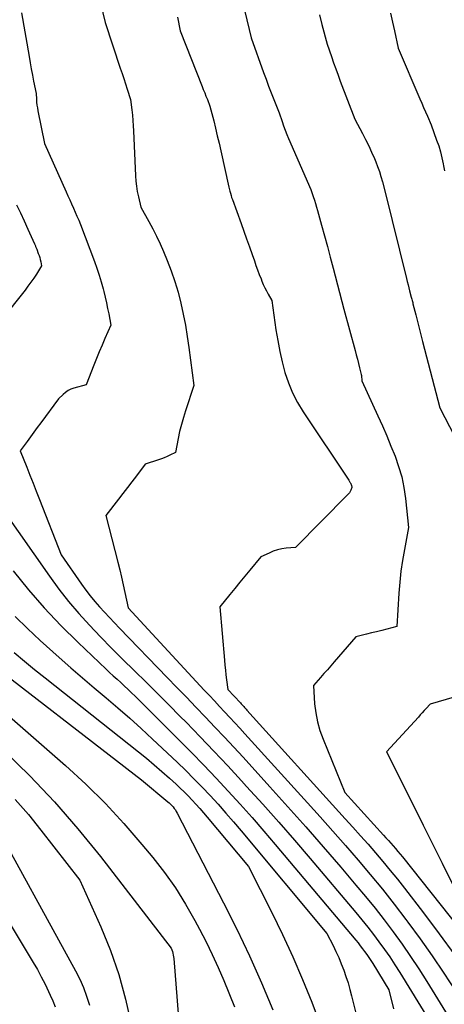
# Model space of a CAD drawing. Units: inches. Extents: x 2614733 to 2617477, y 1496521 to 1499210.
# Drawn here: x 2614973 to 2615026, y 1498199 to 1498322 of the extents above; entities that cross this region are included whole.
import ezdxf

# ---------------------------------------------------------------- set-up
doc = ezdxf.new("R2010")
doc.units = ezdxf.units.IN
doc.header["$MEASUREMENT"] = 0
doc.layers.add('Tile_2735_11_SW_contour_2ft', color=143, linetype='Continuous')

msp = doc.modelspace()

# ---------------------------------------------------------------- linework, layer by layer
at = {"layer": 'Tile_2735_11_SW_contour_2ft'}
for points in [[(2614982.21, 1498329.41, 8180), (2614984.06, 1498321.81, 8180), (2614985.93, 1498316.1, 8180), (2614986.15, 1498315.46, 8180), (2614986.36, 1498314.81, 8180), (2614986.57, 1498314.16, 8180), (2614986.77, 1498313.52, 8180), (2614987.19, 1498312.22, 8180), (2614987.36, 1498310.91, 8180), (2614987.43, 1498310.26, 8180), (2614987.5, 1498309.61, 8180), (2614987.55, 1498308.95, 8180), (2614987.59, 1498308.29, 8180), (2614987.83, 1498302.71, 8180), (2614987.88, 1498302.05, 8180), (2614987.95, 1498301.4, 8180), (2614988.05, 1498300.74, 8180), (2614988.18, 1498300.09, 8180), (2614988.47, 1498298.8, 8180), (2614989.49, 1498297, 8180), (2614989.98, 1498296.09, 8180), (2614990.45, 1498295.17, 8180), (2614990.89, 1498294.23, 8180), (2614991.3, 1498293.28, 8180), (2614991.76, 1498292.16, 8180), (2614992.27, 1498290.85, 8180), (2614992.73, 1498289.53, 8180), (2614993.13, 1498288.18, 8180), (2614993.48, 1498286.82, 8180), (2614993.77, 1498285.45, 8180), (2614994.04, 1498284.07, 8180), (2614994.28, 1498282.69, 8180), (2614994.48, 1498281.3, 8180), (2614995.11, 1498276.58, 8180), (2614994.06, 1498273.42, 8180), (2614993.79, 1498272.57, 8180), (2614993.55, 1498271.71, 8180), (2614993.33, 1498270.84, 8180), (2614993.14, 1498269.97, 8180), (2614992.79, 1498268.21, 8180), (2614992.1, 1498267.87, 8180), (2614991.76, 1498267.71, 8180), (2614991.41, 1498267.56, 8180), (2614991.05, 1498267.42, 8180), (2614990.69, 1498267.29, 8180), (2614989.04, 1498266.75, 8180), (2614987.93, 1498265.3, 8180), (2614987.38, 1498264.57, 8180), (2614986.82, 1498263.85, 8180), (2614986.26, 1498263.13, 8180), (2614985.7, 1498262.41, 8180), (2614984.11, 1498260.38, 8180), (2614985.61, 1498254.55, 8180), (2614985.85, 1498253.61, 8180), (2614986.07, 1498252.67, 8180), (2614986.29, 1498251.72, 8180), (2614986.49, 1498250.77, 8180), (2614986.89, 1498248.86, 8180), (2614996.4, 1498238.61, 8180), (2614997.04, 1498237.93, 8180), (2614997.67, 1498237.25, 8180), (2614998.3, 1498236.57, 8180), (2614998.94, 1498235.89, 8180), (2614999.57, 1498235.21, 8180), (2615000.2, 1498234.53, 8180), (2615000.83, 1498233.85, 8180), (2615001.46, 1498233.16, 8180), (2615009.26, 1498224.57, 8180), (2615010.86, 1498222.8, 8180), (2615012.44, 1498221.02, 8180), (2615014.01, 1498219.23, 8180), (2615015.57, 1498217.43, 8180), (2615017.1, 1498215.61, 8180), (2615018.61, 1498213.78, 8180), (2615020.09, 1498211.91, 8180), (2615021.54, 1498210.02, 8180), (2615021.79, 1498209.69, 8180), (2615023.33, 1498207.6, 8180), (2615024.82, 1498205.49, 8180), (2615026.27, 1498203.35, 8180), (2615027.68, 1498201.17, 8180)], [(2615000.37, 1498327.69, 8176), (2615002.24, 1498319.91, 8176), (2615003.79, 1498315.59, 8176), (2615004.1, 1498314.74, 8176), (2615004.41, 1498313.89, 8176), (2615004.74, 1498313.05, 8176), (2615005.06, 1498312.21, 8176), (2615005.73, 1498310.53, 8176), (2615006.09, 1498309.46, 8176), (2615006.28, 1498308.92, 8176), (2615006.47, 1498308.39, 8176), (2615006.69, 1498307.87, 8176), (2615006.91, 1498307.35, 8176), (2615009.7, 1498301, 8176), (2615009.99, 1498300.12, 8176), (2615010.13, 1498299.68, 8176), (2615010.27, 1498299.24, 8176), (2615010.4, 1498298.8, 8176), (2615010.52, 1498298.36, 8176), (2615011.02, 1498296.57, 8176), (2615011.39, 1498295.24, 8176), (2615011.75, 1498293.9, 8176), (2615012.11, 1498292.56, 8176), (2615012.46, 1498291.21, 8176), (2615013.79, 1498286.07, 8176), (2615015.21, 1498280.94, 8176), (2615015.35, 1498280.4, 8176), (2615015.49, 1498279.86, 8176), (2615015.63, 1498279.31, 8176), (2615015.76, 1498278.77, 8176), (2615015.96, 1498277.93, 8176), (2615015.98, 1498277.8, 8176), (2615016.01, 1498277.67, 8176), (2615016.02, 1498277.55, 8176), (2615016.04, 1498277.42, 8176), (2615016.06, 1498277.16, 8176), (2615018.05, 1498272.79, 8176), (2615018.61, 1498271.54, 8176), (2615019.15, 1498270.29, 8176), (2615019.67, 1498269.02, 8176), (2615020.19, 1498267.76, 8176), (2615020.63, 1498266.47, 8176), (2615021.01, 1498265.17, 8176), (2615021.28, 1498263.84, 8176), (2615021.48, 1498262.49, 8176), (2615021.86, 1498258.86, 8176), (2615021.34, 1498256.15, 8176), (2615021.11, 1498254.78, 8176), (2615020.91, 1498253.42, 8176), (2615020.76, 1498252.05, 8176), (2615020.65, 1498250.67, 8176), (2615020.4, 1498246.55, 8176), (2615019.14, 1498246.22, 8176), (2615018.52, 1498246.05, 8176), (2615017.89, 1498245.89, 8176), (2615017.26, 1498245.73, 8176), (2615016.63, 1498245.57, 8176), (2615015.31, 1498245.25, 8176), (2615012.6, 1498242.13, 8176), (2615012.18, 1498241.64, 8176), (2615011.75, 1498241.15, 8176), (2615011.31, 1498240.66, 8176), (2615010.88, 1498240.17, 8176), (2615010.01, 1498239.2, 8176), (2615010.16, 1498236.91, 8176), (2615010.3, 1498235.77, 8176), (2615010.5, 1498234.66, 8176), (2615010.81, 1498233.57, 8176), (2615011.2, 1498232.49, 8176), (2615013.94, 1498225.86, 8176), (2615018.75, 1498220.54, 8176), (2615019.05, 1498220.21, 8176), (2615019.35, 1498219.87, 8176), (2615019.65, 1498219.53, 8176), (2615019.95, 1498219.19, 8176), (2615020.24, 1498218.85, 8176), (2615020.53, 1498218.51, 8176), (2615020.82, 1498218.16, 8176), (2615021.1, 1498217.81, 8176), (2615028.19, 1498208.92, 8176)], [(2614973.62, 1498323.03, 8182), (2614974.55, 1498317.57, 8182), (2614974.69, 1498316.8, 8182), (2614974.83, 1498316.03, 8182), (2614974.97, 1498315.26, 8182), (2614975.12, 1498314.49, 8182), (2614975.43, 1498312.96, 8182), (2614975.47, 1498312.24, 8182), (2614975.5, 1498311.88, 8182), (2614975.54, 1498311.52, 8182), (2614975.59, 1498311.16, 8182), (2614975.66, 1498310.81, 8182), (2614976.49, 1498306.74, 8182), (2614979.17, 1498300.72, 8182), (2614979.4, 1498300.22, 8182), (2614979.63, 1498299.71, 8182), (2614979.86, 1498299.2, 8182), (2614980.09, 1498298.69, 8182), (2614980.31, 1498298.19, 8182), (2614980.53, 1498297.67, 8182), (2614980.74, 1498297.16, 8182), (2614980.95, 1498296.64, 8182), (2614982.71, 1498292.03, 8182), (2614983.01, 1498291.19, 8182), (2614983.3, 1498290.34, 8182), (2614983.55, 1498289.49, 8182), (2614983.78, 1498288.62, 8182), (2614983.87, 1498288.27, 8182), (2614984.03, 1498287.58, 8182), (2614984.19, 1498286.88, 8182), (2614984.34, 1498286.18, 8182), (2614984.48, 1498285.48, 8182), (2614984.74, 1498284.08, 8182), (2614984.01, 1498282.43, 8182), (2614983.66, 1498281.6, 8182), (2614983.31, 1498280.77, 8182), (2614982.96, 1498279.94, 8182), (2614982.63, 1498279.1, 8182), (2614981.67, 1498276.66, 8182), (2614980.13, 1498276.24, 8182), (2614979.76, 1498276.1, 8182), (2614979.41, 1498275.93, 8182), (2614979.1, 1498275.71, 8182), (2614978.8, 1498275.46, 8182), (2614978.24, 1498274.89, 8182), (2614976.01, 1498271.9, 8182), (2614975.58, 1498271.32, 8182), (2614975.16, 1498270.75, 8182), (2614974.73, 1498270.17, 8182), (2614974.3, 1498269.59, 8182), (2614973.45, 1498268.43, 8182), (2614974.26, 1498266.41, 8182), (2614974.66, 1498265.41, 8182), (2614975.06, 1498264.4, 8182), (2614975.46, 1498263.38, 8182), (2614975.86, 1498262.37, 8182), (2614978.54, 1498255.46, 8182), (2614981.09, 1498251.81, 8182), (2614981.62, 1498251.08, 8182), (2614982.17, 1498250.36, 8182), (2614982.75, 1498249.67, 8182), (2614983.34, 1498248.99, 8182), (2614983.95, 1498248.32, 8182), (2614984.57, 1498247.65, 8182), (2614985.19, 1498247, 8182), (2614985.82, 1498246.34, 8182), (2614991.79, 1498240.19, 8182), (2614992.98, 1498238.95, 8182), (2614994.17, 1498237.72, 8182), (2614995.36, 1498236.48, 8182), (2614996.54, 1498235.24, 8182), (2614997.73, 1498234, 8182), (2614998.9, 1498232.75, 8182), (2615000.07, 1498231.49, 8182), (2615001.23, 1498230.23, 8182), (2615004.58, 1498226.55, 8182), (2615006.82, 1498224.07, 8182), (2615009.04, 1498221.58, 8182), (2615011.23, 1498219.07, 8182), (2615013.41, 1498216.54, 8182), (2615015.31, 1498214.31, 8182), (2615016.51, 1498212.88, 8182), (2615017.69, 1498211.43, 8182), (2615018.84, 1498209.96, 8182), (2615019.96, 1498208.47, 8182), (2615021.06, 1498206.95, 8182), (2615022.12, 1498205.42, 8182), (2615023.15, 1498203.86, 8182), (2615024.15, 1498202.28, 8182), (2615032.45, 1498188.78, 8182)], [(2615019.61, 1498322.96, 8172), (2615019.86, 1498321.87, 8172), (2615020.1, 1498320.77, 8172), (2615020.58, 1498318.59, 8172), (2615023.27, 1498312.31, 8172), (2615023.51, 1498311.77, 8172), (2615023.74, 1498311.22, 8172), (2615023.97, 1498310.68, 8172), (2615024.21, 1498310.13, 8172), (2615024.67, 1498309.04, 8172), (2615025.37, 1498307.15, 8172), (2615025.62, 1498306.43, 8172), (2615025.84, 1498305.7, 8172), (2615026.02, 1498304.96, 8172), (2615026.18, 1498304.21, 8172), (2615026.23, 1498303.93, 8172), (2615026.34, 1498303.32, 8172)], [(2614993.04, 1498322.48, 8178), (2614993.4, 1498320.78, 8178), (2614996.12, 1498313.85, 8178), (2614996.28, 1498313.44, 8178), (2614996.45, 1498313.03, 8178), (2614996.61, 1498312.62, 8178), (2614996.78, 1498312.21, 8178), (2614997.11, 1498311.39, 8178), (2614997.57, 1498309.54, 8178), (2614997.8, 1498308.62, 8178), (2614998.02, 1498307.69, 8178), (2614998.24, 1498306.76, 8178), (2614998.45, 1498305.83, 8178), (2614999.46, 1498301.3, 8178), (2614999.59, 1498300.78, 8178), (2614999.65, 1498300.52, 8178), (2614999.73, 1498300.26, 8178), (2614999.81, 1498300.01, 8178), (2614999.9, 1498299.75, 8178), (2615000.98, 1498296.76, 8178), (2615001.33, 1498295.8, 8178), (2615001.67, 1498294.83, 8178), (2615002.02, 1498293.86, 8178), (2615002.36, 1498292.9, 8178), (2615002.64, 1498292.09, 8178), (2615002.84, 1498291.53, 8178), (2615003.05, 1498290.97, 8178), (2615003.26, 1498290.41, 8178), (2615003.48, 1498289.85, 8178), (2615003.58, 1498289.58, 8178), (2615003.76, 1498289.17, 8178), (2615003.95, 1498288.75, 8178), (2615004.16, 1498288.35, 8178), (2615004.38, 1498287.95, 8178), (2615004.84, 1498287.17, 8178), (2615005.34, 1498283.5, 8178), (2615005.55, 1498282.16, 8178), (2615005.8, 1498280.82, 8178), (2615006.11, 1498279.5, 8178), (2615006.46, 1498278.18, 8178), (2615006.9, 1498276.9, 8178), (2615007.41, 1498275.65, 8178), (2615008.04, 1498274.46, 8178), (2615008.73, 1498273.3, 8178), (2615014.4, 1498264.77, 8178), (2615014.45, 1498264.69, 8178), (2615014.5, 1498264.62, 8178), (2615014.55, 1498264.54, 8178), (2615014.6, 1498264.46, 8178), (2615014.64, 1498264.39, 8178), (2615014.66, 1498264.35, 8178), (2615014.69, 1498264.3, 8178), (2615014.71, 1498264.25, 8178), (2615014.73, 1498264.2, 8178), (2615014.75, 1498264.15, 8178), (2615014.76, 1498264.1, 8178), (2615014.77, 1498264.05, 8178), (2615014.78, 1498264, 8178), (2615014.79, 1498263.86, 8178), (2615014.65, 1498263.53, 8178), (2615014.58, 1498263.37, 8178), (2615014.49, 1498263.21, 8178), (2615014.38, 1498263.07, 8178), (2615014.27, 1498262.94, 8178), (2615007.77, 1498256.39, 8178), (2615006.6, 1498256.28, 8178), (2615006.05, 1498256.2, 8178), (2615005.51, 1498256.08, 8178), (2615004.99, 1498255.91, 8178), (2615004.48, 1498255.69, 8178), (2615003.47, 1498255.2, 8178), (2615002.08, 1498253.55, 8178), (2615001.45, 1498252.8, 8178), (2615000.82, 1498252.05, 8178), (2615000.2, 1498251.29, 8178), (2614999.58, 1498250.53, 8178), (2614998.34, 1498249, 8178), (2614998.91, 1498242.34, 8178), (2614998.96, 1498241.72, 8178), (2614999.03, 1498241.11, 8178), (2614999.1, 1498240.5, 8178), (2614999.18, 1498239.9, 8178), (2614999.35, 1498238.68, 8178), (2615000.9, 1498237.01, 8178), (2615001, 1498236.89, 8178), (2615001.11, 1498236.78, 8178), (2615001.21, 1498236.67, 8178), (2615001.31, 1498236.56, 8178), (2615001.42, 1498236.45, 8178), (2615001.52, 1498236.33, 8178), (2615001.62, 1498236.22, 8178), (2615001.72, 1498236.11, 8178), (2615013.98, 1498222.57, 8178), (2615014.93, 1498221.51, 8178), (2615015.87, 1498220.45, 8178), (2615016.81, 1498219.39, 8178), (2615017.75, 1498218.32, 8178), (2615018.67, 1498217.24, 8178), (2615019.58, 1498216.14, 8178), (2615020.47, 1498215.04, 8178), (2615021.34, 1498213.92, 8178), (2615023.72, 1498210.86, 8178), (2615025.7, 1498208.23, 8178), (2615027.65, 1498205.57, 8178)], [(2615010.75, 1498322.75, 8174), (2615011.07, 1498321.54, 8174), (2615011.7, 1498319.12, 8174), (2615012.24, 1498317.57, 8174), (2615012.51, 1498316.8, 8174), (2615012.79, 1498316.03, 8174), (2615013.08, 1498315.26, 8174), (2615013.36, 1498314.49, 8174), (2615015.17, 1498309.75, 8174), (2615016.11, 1498307.98, 8174), (2615016.51, 1498307.21, 8174), (2615016.9, 1498306.43, 8174), (2615017.26, 1498305.64, 8174), (2615017.61, 1498304.85, 8174), (2615017.77, 1498304.46, 8174), (2615018.01, 1498303.85, 8174), (2615018.24, 1498303.23, 8174), (2615018.43, 1498302.6, 8174), (2615018.61, 1498301.96, 8174), (2615018.94, 1498300.68, 8174), (2615021.62, 1498289.9, 8174), (2615021.71, 1498289.52, 8174), (2615021.81, 1498289.13, 8174), (2615021.91, 1498288.74, 8174), (2615022, 1498288.35, 8174), (2615022.2, 1498287.58, 8174), (2615022.27, 1498287.31, 8174), (2615022.31, 1498287.17, 8174), (2615022.34, 1498287.03, 8174), (2615022.38, 1498286.9, 8174), (2615022.42, 1498286.76, 8174), (2615022.77, 1498285.38, 8174), (2615022.98, 1498284.55, 8174), (2615023.19, 1498283.72, 8174), (2615023.41, 1498282.89, 8174), (2615023.62, 1498282.06, 8174), (2615025.77, 1498273.8, 8174), (2615028.78, 1498267.92, 8174)], [(2614973, 1498299.07, 8184), (2614973.47, 1498298.07, 8184), (2614973.93, 1498297.07, 8184), (2614974.39, 1498296.07, 8184), (2614975.22, 1498294.24, 8184), (2614975.26, 1498294.16, 8184), (2614975.3, 1498294.07, 8184), (2614975.34, 1498293.99, 8184), (2614975.37, 1498293.9, 8184), (2614975.41, 1498293.82, 8184), (2614975.45, 1498293.73, 8184), (2614975.48, 1498293.64, 8184), (2614975.51, 1498293.56, 8184), (2614975.71, 1498293.01, 8184), (2614975.8, 1498292.76, 8184), (2614975.88, 1498292.51, 8184), (2614975.95, 1498292.26, 8184), (2614976.01, 1498292, 8184), (2614976.12, 1498291.48, 8184), (2614975.47, 1498290.45, 8184), (2614975.13, 1498289.93, 8184), (2614974.78, 1498289.43, 8184), (2614974.42, 1498288.94, 8184), (2614974.05, 1498288.45, 8184), (2614971.11, 1498284.75, 8184)], [(2614971.26, 1498261.14, 8184), (2614977.09, 1498252.79, 8184), (2614978.26, 1498251.2, 8184), (2614979.48, 1498249.64, 8184), (2614980.76, 1498248.14, 8184), (2614982.09, 1498246.68, 8184), (2614983.46, 1498245.25, 8184), (2614984.85, 1498243.84, 8184), (2614986.25, 1498242.44, 8184), (2614987.66, 1498241.06, 8184), (2614987.71, 1498241.01, 8184), (2614989.15, 1498239.6, 8184), (2614990.58, 1498238.19, 8184), (2614992, 1498236.77, 8184), (2614993.41, 1498235.33, 8184), (2614994.12, 1498234.61, 8184), (2614995.87, 1498232.8, 8184), (2614997.61, 1498230.98, 8184), (2614999.33, 1498229.15, 8184), (2615001.04, 1498227.3, 8184), (2615001.68, 1498226.6, 8184), (2615003.69, 1498224.38, 8184), (2615005.68, 1498222.15, 8184), (2615007.64, 1498219.89, 8184), (2615009.59, 1498217.62, 8184), (2615015.3, 1498210.88, 8184), (2615016.04, 1498209.99, 8184), (2615016.77, 1498209.08, 8184), (2615017.48, 1498208.17, 8184), (2615018.18, 1498207.24, 8184), (2615018.86, 1498206.3, 8184), (2615019.52, 1498205.35, 8184), (2615020.16, 1498204.38, 8184), (2615020.78, 1498203.4, 8184), (2615025.93, 1498195.03, 8184)], [(2614972.58, 1498253.46, 8186), (2614974.48, 1498251.12, 8186), (2614976.45, 1498248.84, 8186), (2614978.52, 1498246.65, 8186), (2614980.66, 1498244.53, 8186), (2614984.15, 1498241.23, 8186), (2614984.6, 1498240.81, 8186), (2614985.06, 1498240.39, 8186), (2614985.52, 1498239.96, 8186), (2614985.98, 1498239.55, 8186), (2614986.43, 1498239.13, 8186), (2614986.89, 1498238.7, 8186), (2614987.34, 1498238.27, 8186), (2614987.78, 1498237.84, 8186), (2614993.23, 1498232.42, 8186), (2614994.8, 1498230.84, 8186), (2614996.35, 1498229.26, 8186), (2614997.87, 1498227.65, 8186), (2614999.39, 1498226.02, 8186), (2615000.88, 1498224.38, 8186), (2615002.36, 1498222.72, 8186), (2615003.81, 1498221.04, 8186), (2615005.25, 1498219.35, 8186), (2615015.28, 1498207.43, 8186), (2615015.57, 1498207.09, 8186), (2615015.85, 1498206.74, 8186), (2615016.12, 1498206.38, 8186), (2615016.39, 1498206.02, 8186), (2615016.66, 1498205.65, 8186), (2615016.91, 1498205.28, 8186), (2615017.16, 1498204.91, 8186), (2615017.4, 1498204.53, 8186), (2615019.4, 1498201.27, 8186), (2615019.98, 1498198.9, 8186)], [(2614972.84, 1498247.79, 8188), (2614974.36, 1498246.28, 8188), (2614975.92, 1498244.81, 8188), (2614978.31, 1498242.67, 8188), (2614979.76, 1498241.39, 8188), (2614981.22, 1498240.12, 8188), (2614982.69, 1498238.87, 8188), (2614984.17, 1498237.63, 8188), (2614985.64, 1498236.38, 8188), (2614987.1, 1498235.11, 8188), (2614988.53, 1498233.82, 8188), (2614989.95, 1498232.51, 8188), (2614993.03, 1498229.61, 8188), (2614994.08, 1498228.59, 8188), (2614995.11, 1498227.57, 8188), (2614996.13, 1498226.52, 8188), (2614997.13, 1498225.46, 8188), (2614998.11, 1498224.38, 8188), (2614999.08, 1498223.29, 8188), (2615000.03, 1498222.18, 8188), (2615000.98, 1498221.07, 8188), (2615011.69, 1498208.28, 8188), (2615012.45, 1498206.79, 8188), (2615012.82, 1498206.03, 8188), (2615013.16, 1498205.27, 8188), (2615013.48, 1498204.5, 8188), (2615013.78, 1498203.72, 8188), (2615014.06, 1498202.92, 8188), (2615014.32, 1498202.12, 8188), (2615014.55, 1498201.31, 8188), (2615014.76, 1498200.5, 8188), (2615017.27, 1498190.39, 8188)], [(2614967.45, 1498243.69, 8192), (2614988.56, 1498227.41, 8192), (2614991.84, 1498224.7, 8192), (2614992.02, 1498224.55, 8192), (2614992.19, 1498224.39, 8192), (2614992.35, 1498224.22, 8192), (2614992.51, 1498224.04, 8192), (2614992.65, 1498223.86, 8192), (2614992.79, 1498223.67, 8192), (2614992.91, 1498223.47, 8192), (2614993.03, 1498223.26, 8192), (2614998.8, 1498212.11, 8192), (2615000.45, 1498208.82, 8192), (2615002.03, 1498205.51, 8192), (2615003.52, 1498202.14, 8192), (2615004.95, 1498198.75, 8192)], [(2614972.71, 1498243.31, 8190), (2614973.97, 1498242.23, 8190), (2614975.25, 1498241.17, 8190), (2614976.55, 1498240.13, 8190), (2614988.21, 1498230.91, 8190), (2614989.2, 1498230.11, 8190), (2614990.17, 1498229.31, 8190), (2614991.12, 1498228.48, 8190), (2614992.06, 1498227.64, 8190), (2614992.89, 1498226.88, 8190), (2614993.41, 1498226.4, 8190), (2614993.91, 1498225.91, 8190), (2614994.4, 1498225.41, 8190), (2614994.89, 1498224.9, 8190), (2614995.36, 1498224.38, 8190), (2614995.83, 1498223.85, 8190), (2614996.29, 1498223.32, 8190), (2614996.74, 1498222.79, 8190), (2615001.9, 1498216.62, 8190), (2615004.81, 1498210.91, 8190), (2615006.15, 1498208.15, 8190), (2615007.44, 1498205.37, 8190), (2615008.65, 1498202.55, 8190), (2615009.79, 1498199.71, 8190), (2615010.95, 1498196.69, 8190)], [(2614964.79, 1498241.67, 8194), (2614979.1, 1498229.2, 8194), (2614981.62, 1498226.89, 8194), (2614984.07, 1498224.49, 8194), (2614986.39, 1498221.98, 8194), (2614988.63, 1498219.38, 8194), (2614989.97, 1498217.75, 8194), (2614991.42, 1498215.88, 8194), (2614992.8, 1498213.95, 8194), (2614994.06, 1498211.94, 8194), (2614995.24, 1498209.89, 8194), (2614995.81, 1498208.82, 8194), (2614996.63, 1498207.24, 8194), (2614997.4, 1498205.66, 8194), (2614998.13, 1498204.05, 8194), (2614998.82, 1498202.42, 8194), (2615000.15, 1498199.14, 8194)], [(2615028.54, 1498238.01, 8174), (2615024.56, 1498236.84, 8174), (2615024.07, 1498236.31, 8174), (2615023.82, 1498236.05, 8174), (2615023.58, 1498235.78, 8174), (2615023.33, 1498235.52, 8174), (2615023.09, 1498235.25, 8174), (2615019.11, 1498230.91, 8174), (2615022.88, 1498223.38, 8174), (2615023.67, 1498221.79, 8174), (2615024.47, 1498220.2, 8174), (2615025.26, 1498218.61, 8174), (2615026.05, 1498217.02, 8174), (2615027.96, 1498213.18, 8174)], [(2614971.47, 1498231.05, 8196), (2614974.65, 1498227.91, 8196), (2614977.72, 1498224.69, 8196), (2614980.63, 1498221.32, 8196), (2614983.44, 1498217.86, 8196), (2614992.28, 1498206.45, 8196), (2614992.42, 1498206.02, 8196), (2614992.48, 1498205.81, 8196), (2614992.53, 1498205.59, 8196), (2614992.57, 1498205.37, 8196), (2614992.59, 1498205.15, 8196), (2614994.25, 1498184.05, 8196)], [(2614972.84, 1498224.98, 8198), (2614974.47, 1498223.09, 8198), (2614976.04, 1498221.15, 8198), (2614980.87, 1498214.91, 8198), (2614983.49, 1498209.09, 8198), (2614984.69, 1498206.14, 8198), (2614985.75, 1498203.15, 8198), (2614986.59, 1498200.09, 8198), (2614987.28, 1498196.98, 8198)], [(2614969.46, 1498223.38, 8200), (2614980.35, 1498203.61, 8200), (2614980.87, 1498202.58, 8200), (2614981.34, 1498201.53, 8200), (2614981.73, 1498200.45, 8200), (2614982.07, 1498199.34, 8200)], [(2614967.62, 1498216.99, 8202), (2614975.07, 1498204.67, 8202), (2614975.59, 1498203.78, 8202), (2614976.08, 1498202.88, 8202), (2614976.55, 1498201.96, 8202), (2614976.99, 1498201.04, 8202), (2614977.2, 1498200.58, 8202), (2614977.52, 1498199.87, 8202), (2614977.81, 1498199.15, 8202)]]:
    msp.add_polyline3d(points, dxfattribs=at)

doc.saveas('drawing.dxf')
